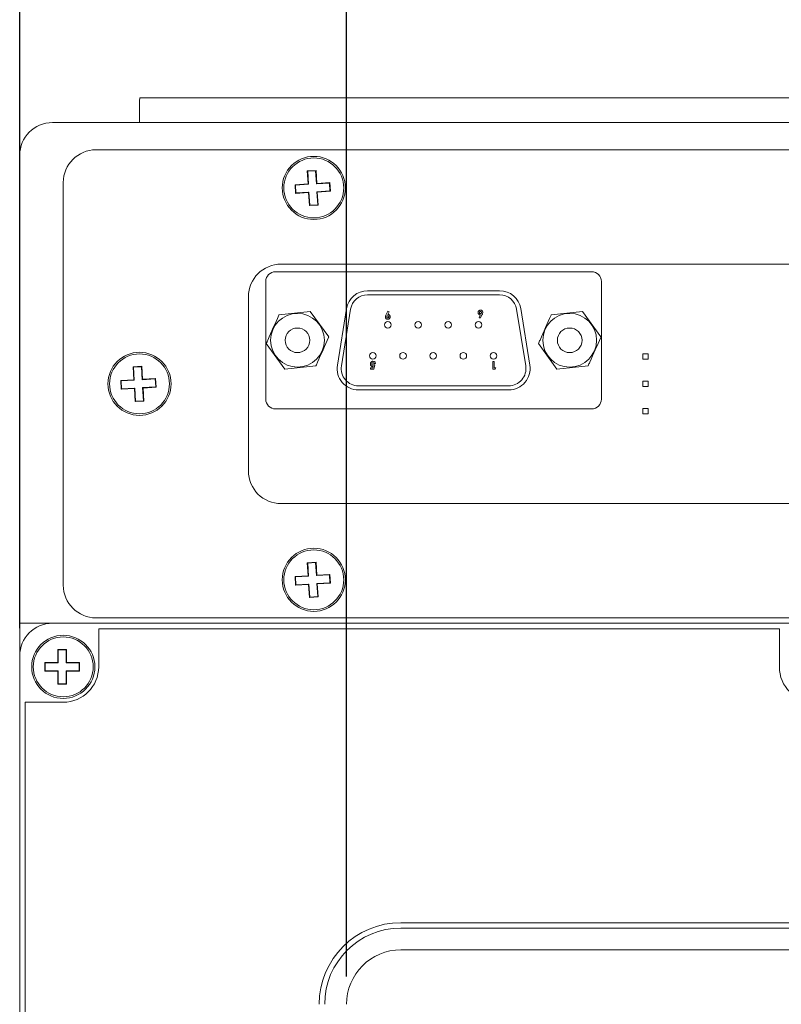
# Model space of a CAD drawing. Units: millimetres. Extents: x 1 to 840, y 1 to 594.
# Drawn here: x 438 to 472, y 417 to 463 of the extents above; entities that cross this region are included whole.
import ezdxf

# ---------------------------------------------------------------- set-up
doc = ezdxf.new("R2010")
doc.units = ezdxf.units.MM
doc.layers.add('SLD-0', color=7, linetype='Continuous')
doc.styles.add('SLDTEXTSTYLE0', font='TXT', dxfattribs={"width": 0.75})
doc.dimstyles.new('SLDDIMSTYLE0', dxfattribs={"dimtxt": 4, "dimasz": 3.302, "dimexe": 0, "dimexo": 0.0625, "dimgap": 1, "dimtad": 0, "dimtih": 1, "dimtoh": 1, "dimdec": 1, "dimlfac": 2, "dimrnd": 1e-09, "dimzin": 4, "dimdsep": 46, "dimtxsty": 'SLDTEXTSTYLE0', "dimsah": 1, "dimcen": 0.09, "dimadec": 0, "dimazin": 1, "dimtfac": 1, "dimtdec": 1, "dimtofl": 0, "dimtmove": 0, "dimatfit": 3, "dimfxl": 1, "dimfrac": 2, "dimtolj": 1, "dimtzin": 12, "dimarcsym": 0})

# ---------------------------------------------------------------- blocks, each defined once
blk = doc.blocks.new('SW_SYMBOL_MOD_BOX')
at = {"layer": 'SLD-0', "color": 0}
for p, q in [((200, 200), (200, 800)), ((200, 800), (800, 800)), ((800, 800), (800, 200)), ((200, 200), (800, 200))]:
    blk.add_line(p, q, dxfattribs=at)
blk = doc.blocks.new('_D_18')
at = {"layer": 'SLD-0'}
for p, q in [((452.512, 418.698), (452.512, 479.123)), ((563.512, 418.698), (563.512, 479.123)), ((452.512, 475.948), (502.123, 475.948)), ((563.512, 475.948), (521.138, 475.948))]:
    blk.add_line(p, q, dxfattribs=at)
for points in [[(452.512, 475.948), (455.814, 475.44), (455.814, 476.456)], [(563.512, 475.948), (560.21, 476.456), (560.21, 475.44)]]:
    blk.add_solid(points, dxfattribs=at)
at = {"layer": 'SLD-0', "xscale": 0.005109375, "yscale": 0.005109375, "zscale": 0.005109375}
blk.add_blockref('SW_SYMBOL_MOD_BOX', (502.123, 473.297), dxfattribs=at)
at = {"layer": 'SLD-0', "insert": (507.838, 477.96), "char_height": 4, "attachment_point": 1, "style": 'SLDTEXTSTYLE0'}
blk.add_mtext('222.0', dxfattribs=at)
blk = doc.blocks.new('_D_19')
at = {"layer": 'SLD-0'}
for p, q in [((437.512, 434.698), (437.512, 491.123)), ((578.512, 434.698), (578.512, 491.123)), ((437.512, 487.948), (502.258, 487.948)), ((578.512, 487.948), (521.273, 487.948))]:
    blk.add_line(p, q, dxfattribs=at)
for points in [[(437.512, 487.948), (440.814, 487.44), (440.814, 488.456)], [(578.512, 487.948), (575.21, 488.456), (575.21, 487.44)]]:
    blk.add_solid(points, dxfattribs=at)
at = {"layer": 'SLD-0', "xscale": 0.005109375, "yscale": 0.005109375, "zscale": 0.005109375}
blk.add_blockref('SW_SYMBOL_MOD_BOX', (502.258, 485.297), dxfattribs=at)
at = {"layer": 'SLD-0', "insert": (507.973, 489.96), "char_height": 4, "attachment_point": 1, "style": 'SLDTEXTSTYLE0'}
blk.add_mtext('282.0', dxfattribs=at)

msp = doc.modelspace()

# ---------------------------------------------------------------- linework, layer by layer
at = {"color": 7, "linetype": 'Continuous', "lineweight": 15}
for p, q in [((444.51171984, 459.06443681), (443.03270508, 459.06443681)), ((571.51172389, 459.06443681), (444.51171984, 459.06443681)), ((443.01172425, 458.88765689), (443.01172425, 457.92750802)), ((439.01172359, 457.92750802), (577.01172013, 457.92750802)), ((437.51172055, 456.42750498), (437.51172055, 434.92750611)), ((575.01172353, 456.67750176), (441.01172019, 456.67750176)), ((451.1139587, 455.73500331), (450.71466346, 455.71125086)), ((450.71466346, 455.71125086), (450.75028841, 455.11230614)), ((450.73312972, 455.69485958), (450.71466346, 455.71125086)), ((451.0975637, 455.71653332), (450.73312972, 455.69485958)), ((450.73312972, 455.69485958), (450.76875467, 455.09591486)), ((451.0975637, 455.71653332), (451.1139587, 455.73500331)), ((451.13318865, 455.1175886), (451.0975637, 455.71653332)), ((451.14958365, 455.13605859), (451.1139587, 455.73500331)), ((439.5117246, 455.17750617), (439.5117246, 436.67750593)), ((450.75028841, 455.11230614), (450.15134741, 455.07668491)), ((450.15134741, 455.07668491), (450.17509614, 454.67738595)), ((450.16981368, 455.06029363), (450.15134741, 455.07668491)), ((450.76875467, 455.09591486), (450.16981368, 455.06029363)), ((450.16981368, 455.06029363), (450.19149114, 454.69585594)), ((450.76875467, 455.09591486), (450.75028841, 455.11230614)), ((451.73212965, 455.15321728), (451.13318865, 455.1175886)), ((451.13318865, 455.1175886), (451.14958365, 455.13605859)), ((451.74852465, 455.17167981), (451.14958365, 455.13605859)), ((451.73212965, 455.15321728), (451.74852465, 455.17167981)), ((451.75380711, 454.78877958), (451.73212965, 455.15321728)), ((451.77227337, 454.7723883), (451.74852465, 455.17167981)), ((450.17509614, 454.67738595), (450.77403714, 454.71301462)), ((450.19149114, 454.69585594), (450.17509614, 454.67738595)), ((450.19149114, 454.69585594), (450.79043214, 454.73147716)), ((450.79043214, 454.73147716), (450.77403714, 454.71301462)), ((450.77403714, 454.71301462), (450.80966209, 454.1140699)), ((450.79043214, 454.73147716), (450.82605709, 454.13253989)), ((451.15486611, 454.75315835), (451.75380711, 454.78877958)), ((451.15486611, 454.75315835), (451.17333238, 454.73676707)), ((451.19049106, 454.15421363), (451.15486611, 454.75315835)), ((451.17333238, 454.73676707), (451.77227337, 454.7723883)), ((451.20895733, 454.13782235), (451.17333238, 454.73676707)), ((451.75380711, 454.78877958), (451.77227337, 454.7723883)), ((450.80966209, 454.1140699), (451.20895733, 454.13782235)), ((450.82605709, 454.13253989), (450.80966209, 454.1140699)), ((450.82605709, 454.13253989), (451.19049106, 454.15421363)), ((451.19049106, 454.15421363), (451.20895733, 454.13782235)), ((566.51172121, 451.42750229), (449.51172252, 451.42750229)), ((463.76977195, 451.07710149), (449.25367166, 451.07710149)), ((448.80917002, 450.6326073), (448.80917002, 445.22240545)), ((464.21427359, 445.22240545), (464.21427359, 450.6326073)), ((459.54433162, 450.2071568), (453.47911571, 450.2071568)), ((459.54433162, 450.0166529), (453.47911571, 450.0166529)), ((448.0117232, 449.9275067), (448.0117232, 441.92750539)), ((449.41386659, 449.09444984), (450.84919859, 449.24662795)), ((450.84919859, 449.24662795), (451.69865419, 448.07968076)), ((452.5136434, 449.3846723), (452.09454451, 446.78117122)), ((452.70172213, 449.35439314), (452.28262324, 446.75089951)), ((454.32677571, 449.08806469), (454.41727046, 449.26612612)), ((454.47393213, 449.23757549), (454.41184644, 449.11540087)), ((454.41727046, 449.26612612), (454.47393213, 449.23757549)), ((458.74576722, 449.11949124), (458.65527619, 448.94164588)), ((460.74082036, 446.75089951), (460.32172148, 449.35439314)), ((460.92889909, 446.78117122), (460.50980021, 449.3846723)), ((461.91066582, 449.09444984), (463.34599782, 449.24662795)), ((463.34599782, 449.24662795), (464.19545342, 448.07968076)), ((458.59868158, 448.97033807), (458.660771, 449.09237113)), ((458.65527619, 448.94164588), (458.59868158, 448.97033807)), ((449.67744578, 446.60838481), (448.82799019, 447.77532454)), ((462.17424501, 446.60838481), (461.32478942, 447.77532454)), ((466.11422007, 447.3000073), (466.11422007, 447.05500241)), ((466.35922123, 447.3000073), (466.11422007, 447.3000073)), ((466.35922123, 447.05500241), (466.35922123, 447.3000073)), ((453.84691362, 446.86758306), (453.7738346, 446.86758306)), ((459.23319165, 446.95436742), (459.29713626, 446.95436742)), ((459.23319165, 446.59811046), (459.23319165, 446.95436742)), ((459.29713626, 446.95436742), (459.29713626, 446.65748413)), ((466.11422007, 447.05500241), (466.35922123, 447.05500241)), ((443.11395366, 446.73499997), (442.71466215, 446.71124752)), ((442.71466215, 446.71124752), (442.75029082, 446.11231025)), ((442.73313214, 446.69485625), (442.71466215, 446.71124752)), ((443.09756239, 446.71652999), (442.73313214, 446.69485625)), ((442.73313214, 446.69485625), (442.76875336, 446.09591897)), ((443.09756239, 446.71652999), (443.11395366, 446.73499997)), ((443.13319106, 446.11759271), (443.09756239, 446.71652999)), ((443.14958234, 446.13605525), (443.11395366, 446.73499997)), ((451.11277778, 446.76056292), (449.67744578, 446.60838481)), ((453.61397494, 446.65748413), (453.72552131, 446.65748413)), ((453.61397494, 446.59811046), (453.61397494, 446.65748413)), ((453.77619271, 446.59811046), (453.61397494, 446.59811046)), ((453.72552131, 446.65748413), (453.73943899, 446.72485228)), ((453.76427178, 446.80813487), (453.8180836, 446.79578926)), ((453.8180836, 446.79578926), (453.77619271, 446.59811046)), ((459.33203478, 446.59811046), (459.23319165, 446.59811046)), ((459.29713626, 446.65748413), (459.37021528, 446.65748413)), ((459.37021528, 446.65748413), (459.33203478, 446.59811046)), ((463.60957701, 446.76056292), (462.17424501, 446.60838481)), ((442.75029082, 446.11231025), (442.1513461, 446.07668157)), ((442.1513461, 446.07668157), (442.17509855, 445.67739006)), ((442.16981609, 446.0602903), (442.1513461, 446.07668157)), ((442.76875336, 446.09591897), (442.16981609, 446.0602903)), ((442.16981609, 446.0602903), (442.19148983, 445.6958526)), ((442.76875336, 446.09591897), (442.75029082, 446.11231025)), ((443.73212834, 446.15321394), (443.13319106, 446.11759271)), ((443.13319106, 446.11759271), (443.14958234, 446.13605525)), ((443.74852706, 446.17168393), (443.14958234, 446.13605525)), ((443.73212834, 446.15321394), (443.74852706, 446.17168393)), ((443.75380952, 445.78878369), (443.73212834, 446.15321394)), ((443.77227206, 445.77239241), (443.74852706, 446.17168393)), ((466.11422007, 446.0500085), (466.11422007, 445.8050036)), ((466.35922123, 446.0500085), (466.11422007, 446.0500085)), ((466.35922123, 445.8050036), (466.35922123, 446.0500085)), ((442.17509855, 445.67739006), (442.77403582, 445.71301128)), ((442.19148983, 445.6958526), (442.17509855, 445.67739006)), ((442.19148983, 445.6958526), (442.79043455, 445.73148127)), ((442.79043455, 445.73148127), (442.77403582, 445.71301128)), ((442.77403582, 445.71301128), (442.8096645, 445.11407401)), ((442.79043455, 445.73148127), (442.82605578, 445.13253655)), ((443.1548648, 445.75315501), (443.75380952, 445.78878369)), ((443.1548648, 445.75315501), (443.17333479, 445.73676374)), ((443.19049348, 445.15421774), (443.1548648, 445.75315501)), ((443.17333479, 445.73676374), (443.77227206, 445.77239241)), ((443.20895602, 445.13781901), (443.17333479, 445.73676374)), ((443.75380952, 445.78878369), (443.77227206, 445.77239241)), ((453.0600131, 445.8383524), (459.96343051, 445.8383524)), ((453.0600131, 445.64785596), (459.96343051, 445.64785596)), ((466.11422007, 445.8050036), (466.35922123, 445.8050036)), ((442.8096645, 445.11407401), (443.20895602, 445.13781901)), ((442.82605578, 445.13253655), (442.8096645, 445.11407401)), ((442.82605578, 445.13253655), (443.19049348, 445.15421774)), ((443.19049348, 445.15421774), (443.20895602, 445.13781901)), ((449.25367166, 444.77790382), (463.76977195, 444.77790382)), ((466.11422007, 444.80000224), (466.11422007, 444.5550048)), ((466.35922123, 444.80000224), (466.11422007, 444.80000224)), ((466.35922123, 444.5550048), (466.35922123, 444.80000224)), ((466.11422007, 444.5550048), (466.35922123, 444.5550048)), ((449.51172252, 440.42750235), (566.51172121, 440.42750235)), ((451.1139587, 437.73499664), (450.71466346, 437.71125164)), ((450.71466346, 437.71125164), (450.75028841, 437.11230691)), ((450.73312972, 437.69486036), (450.71466346, 437.71125164)), ((451.0975637, 437.7165341), (450.73312972, 437.69486036)), ((450.73312972, 437.69486036), (450.76875467, 437.09591564)), ((451.0975637, 437.7165341), (451.1139587, 437.73499664)), ((451.13318865, 437.11758937), (451.0975637, 437.7165341)), ((451.14958365, 437.13605936), (451.1139587, 437.73499664)), ((450.75028841, 437.11230691), (450.15134741, 437.07668569)), ((450.15134741, 437.07668569), (450.17509614, 436.67738672)), ((450.16981368, 437.06028696), (450.15134741, 437.07668569)), ((450.76875467, 437.09591564), (450.16981368, 437.06028696)), ((450.16981368, 437.06028696), (450.19149114, 436.69585671)), ((450.76875467, 437.09591564), (450.75028841, 437.11230691)), ((451.73212965, 437.15321805), (451.13318865, 437.11758937)), ((451.13318865, 437.11758937), (451.14958365, 437.13605936)), ((451.74852465, 437.17168059), (451.14958365, 437.13605936)), ((451.73212965, 437.15321805), (451.74852465, 437.17168059)), ((451.75380711, 436.78878035), (451.73212965, 437.15321805)), ((451.77227337, 436.77238907), (451.74852465, 437.17168059)), ((450.17509614, 436.67738672), (450.77403714, 436.7130154)), ((450.19149114, 436.69585671), (450.17509614, 436.67738672)), ((450.19149114, 436.69585671), (450.79043214, 436.73147794)), ((450.79043214, 436.73147794), (450.77403714, 436.7130154)), ((450.77403714, 436.7130154), (450.80966209, 436.11407067)), ((450.79043214, 436.73147794), (450.82605709, 436.13254066)), ((451.15486611, 436.75315913), (451.75380711, 436.78878035)), ((451.15486611, 436.75315913), (451.17333238, 436.7367604)), ((451.19049106, 436.1542144), (451.15486611, 436.75315913)), ((451.17333238, 436.7367604), (451.77227337, 436.77238907)), ((451.20895733, 436.13782312), (451.17333238, 436.7367604)), ((451.75380711, 436.78878035), (451.77227337, 436.77238907)), ((450.80966209, 436.11407067), (451.20895733, 436.13782312)), ((450.82605709, 436.13254066), (450.80966209, 436.11407067)), ((450.82605709, 436.13254066), (451.19049106, 436.1542144)), ((451.19049106, 436.1542144), (451.20895733, 436.13782312)), ((441.01172019, 435.17750289), (575.01172353, 435.17750289)), ((437.51172055, 433.42750307), (437.51172055, 434.92750611)), ((437.51172055, 434.92750611), (439.01172359, 434.92750611)), ((577.01172013, 434.92750611), (439.01172359, 434.92750611)), ((441.13671858, 432.92750206), (441.13671858, 434.67750188)), ((472.38672231, 434.67750188), (441.13671858, 434.67750188)), ((472.38672231, 434.67750188), (472.38672231, 432.92750206)), ((437.51172055, 433.42750307), (437.51172055, 295.42750653)), ((439.66171969, 433.72750815), (439.26172037, 433.72750815)), ((439.26172037, 433.72750815), (439.26172037, 433.12750544)), ((439.27918453, 433.71004399), (439.26172037, 433.72750815)), ((439.64426298, 433.71004399), (439.27918453, 433.71004399)), ((439.27918453, 433.71004399), (439.27918453, 433.11004128)), ((439.64426298, 433.71004399), (439.66171969, 433.72750815)), ((439.64426298, 433.11004128), (439.64426298, 433.71004399)), ((439.66171969, 433.12750544), (439.66171969, 433.72750815)), ((439.26172037, 433.12750544), (438.66172512, 433.12750544)), ((438.66172512, 433.12750544), (438.66172512, 432.72750612)), ((438.67918183, 433.11004128), (438.66172512, 433.12750544)), ((439.27918453, 433.11004128), (438.67918183, 433.11004128)), ((438.67918183, 433.11004128), (438.67918183, 432.74496283)), ((439.27918453, 433.11004128), (439.26172037, 433.12750544)), ((439.64426298, 433.11004128), (439.66171969, 433.12750544)), ((440.24425824, 433.11004128), (439.64426298, 433.11004128)), ((440.2617224, 433.12750544), (439.66171969, 433.12750544)), ((440.24425824, 433.11004128), (440.2617224, 433.12750544)), ((440.24425824, 432.74496283), (440.24425824, 433.11004128)), ((440.2617224, 432.72750612), (440.2617224, 433.12750544)), ((438.67918183, 432.74496283), (438.66172512, 432.72750612)), ((438.66172512, 432.72750612), (439.26172037, 432.72750612)), ((438.67918183, 432.74496283), (439.27918453, 432.74496283)), ((439.27918453, 432.74496283), (439.26172037, 432.72750612)), ((439.26172037, 432.72750612), (439.26172037, 432.12750341)), ((439.27918453, 432.74496283), (439.27918453, 432.14496758)), ((439.64426298, 432.74496283), (439.66171969, 432.72750612)), ((439.64426298, 432.74496283), (440.24425824, 432.74496283)), ((439.64426298, 432.14496758), (439.64426298, 432.74496283)), ((439.66171969, 432.12750341), (439.66171969, 432.72750612)), ((439.66171969, 432.72750612), (440.2617224, 432.72750612)), ((440.24425824, 432.74496283), (440.2617224, 432.72750612)), ((439.27918453, 432.14496758), (439.26172037, 432.12750341)), ((439.26172037, 432.12750341), (439.66171969, 432.12750341)), ((439.27918453, 432.14496758), (439.64426298, 432.14496758)), ((439.64426298, 432.14496758), (439.66171969, 432.12750341)), ((437.76172478, 431.30250808), (437.76172478, 400.05250435)), ((437.76172478, 431.30250808), (439.5117246, 431.30250808)), ((561.01172124, 421.17750432), (455.01172249, 421.17750432)), ((455.01172249, 420.92750381), (561.01172124, 420.92750381)), ((561.01172124, 419.92750551), (455.01172249, 419.92750551))]:
    msp.add_line(p, q, dxfattribs=at)
for centre, radius in [((451.01172186, 454.9275048), 1.45), ((451.01172186, 454.9275048), 1.375), ((450.26332186, 447.9275048), 1.23401789), ((462.76012186, 447.9275048), 1.23401789), ((454.41622186, 448.6387048), 0.1524), ((455.80052186, 448.6387048), 0.1524), ((457.18482186, 448.6387048), 0.1524), ((458.56912186, 448.6387048), 0.1524), ((450.26332186, 447.9275048), 0.56515), ((462.76012186, 447.9275048), 0.56515), ((443.01172186, 445.9275048), 1.45), ((443.01172186, 445.9275048), 1.375), ((453.72407186, 447.2163048), 0.1524), ((455.10837186, 447.2163048), 0.1524), ((456.49267186, 447.2163048), 0.1524), ((457.87697186, 447.2163048), 0.1524), ((459.26127186, 447.2163048), 0.1524), ((451.01172186, 436.9275048), 1.45), ((451.01172186, 436.9275048), 1.375), ((439.51172186, 432.9275048), 1.45), ((439.51172186, 432.9275048), 1.375)]:
    msp.add_circle(centre, radius, dxfattribs=at)
for centre, radius, start, end in [((443.7705239, 458.887235), 0.75879977, 166.495066885, 179.96814383), ((439.01172186, 456.4275048), 1.5, 90, 180), ((441.01172186, 455.1775048), 1.5, 90, 180), ((449.51172186, 449.9275048), 1.5, 90, 180), ((449.25367186, 450.6326048), 0.4445, 90, 180), ((463.76977186, 450.6326048), 0.4445, 0, 90), ((453.47911394, 449.2292548), 0.9779, 90, 170.855228346), ((453.47911394, 449.2292548), 0.7874, 90, 170.855228346), ((459.54432978, 449.2292548), 0.9779, 9.144771654, 90), ((459.54432978, 449.2292548), 0.7874, 9.144771654, 90), ((453.06001394, 446.6257548), 0.9779, 170.855228346, 270), ((453.06001394, 446.6257548), 0.7874, 170.855228346, 270), ((459.96342978, 446.6257548), 0.9779, 270, 9.144771654), ((459.96342978, 446.6257548), 0.7874, 270, 9.144771654), ((449.25367186, 445.2224048), 0.4445, 180, 270), ((463.76977186, 445.2224048), 0.4445, 270, 0), ((449.51172186, 441.9275048), 1.5, 180, 270), ((441.01172186, 436.6775048), 1.5, 180, 270), ((439.01172186, 433.4275048), 1.5, 90, 180), ((439.51172186, 432.9275048), 1.625, 270, 0), ((474.01172186, 432.9275048), 1.625, 180, 0), ((455.01172186, 417.4275048), 3.75, 90, 180), ((455.01172186, 417.4275048), 3.5, 90, 180), ((455.01172186, 417.4275048), 2.5, 90, 180)]:
    msp.add_arc(centre, radius, start, end, dxfattribs=at)
for points, knots in [([(454.41184644, 449.11540087), (454.42551467, 449.11403931), (454.45296969, 449.11130438), (454.48588909, 449.08776912), (454.50896616, 449.05735883), (454.51828571, 449.02755461), (454.51895552, 449.00888631), (454.51917951, 449.00264378)], [0, 0, 0, 0, 0.2349654009, 0.4719687313, 0.6758365548, 0.8916025278, 1, 1, 1, 1]), ([(458.55336343, 449.20527722), (458.55496366, 449.22074051), (458.55787204, 449.24884467), (458.58171421, 449.28280215), (458.6116393, 449.30653963), (458.64085423, 449.31553481), (458.6580228, 449.31604798), (458.66241012, 449.31617912)], [0, 0, 0, 0, 0.2662355279, 0.483876968, 0.7008625076, 0.9235573119, 1, 1, 1, 1]), ([(458.660771, 449.09237113), (458.64702579, 449.09373369), (458.61941109, 449.09647114), (458.58640781, 449.12030708), (458.56341277, 449.15081577), (458.55424934, 449.18056079), (458.55358591, 449.19907011), (458.55336343, 449.20527722)], [0, 0, 0, 0, 0.2359359578, 0.4740050991, 0.6789188399, 0.8923251001, 1, 1, 1, 1]), ([(458.61730803, 449.20163389), (458.61790779, 449.20854777), (458.61898611, 449.22097829), (458.62855127, 449.23651865), (458.64043066, 449.24678742), (458.65292313, 449.25160991), (458.66055733, 449.25205283), (458.66362457, 449.25223078)], [0, 0, 0, 0, 0.2696736581, 0.4848480861, 0.6995232769, 0.8792759139, 1, 1, 1, 1]), ([(458.66383691, 449.15175225), (458.65727724, 449.15243854), (458.64485222, 449.15373848), (458.63071065, 449.16470147), (458.62113138, 449.17827122), (458.61776968, 449.19120003), (458.61741259, 449.19927071), (458.61730803, 449.20163389)], [0, 0, 0, 0, 0.2559716542, 0.4848493024, 0.6802959515, 0.9063874404, 1, 1, 1, 1]), ([(458.66241012, 449.31617912), (458.67686237, 449.31477364), (458.70318368, 449.31221391), (458.73535267, 449.29039397), (458.75950469, 449.26137008), (458.77143839, 449.23078945), (458.77233512, 449.21071775), (458.77260049, 449.20477804)], [0, 0, 0, 0, 0.2474422181, 0.4506568943, 0.6526471498, 0.8972097417, 1, 1, 1, 1]), ([(458.66362457, 449.25223078), (458.66926234, 449.25156374), (458.68018627, 449.25027126), (458.69344111, 449.24041681), (458.70346053, 449.22773984), (458.708084, 449.21397017), (458.70850064, 449.20498268), (458.70865588, 449.20163389)], [0, 0, 0, 0, 0.2236967249, 0.4334423046, 0.6399206478, 0.8658326245, 1, 1, 1, 1]), ([(458.70865588, 449.20163389), (458.70812667, 449.19493607), (458.70715105, 449.18258842), (458.69768404, 449.16690856), (458.68519622, 449.15604949), (458.67280981, 449.15210094), (458.66580079, 449.15182857), (458.66383691, 449.15175225)], [0, 0, 0, 0, 0.2669777202, 0.4921816426, 0.7175645597, 0.9208632756, 1, 1, 1, 1]), ([(458.77260049, 449.20477804), (458.77088185, 449.18995142), (458.76827949, 449.167501), (458.75563025, 449.14008199), (458.74905833, 449.12636199), (458.74576722, 449.11949124)], [0, 0, 0, 0, 0.4926085594, 0.7459064457, 1, 1, 1, 1]), ([(448.82799019, 447.77532454), (448.85252372, 447.83056272), (449.04274327, 448.25884936), (449.24325599, 448.7102669), (449.41129296, 449.0886545), (449.41386659, 449.09444984)], [0, 0, 0, 0, 0.1272507969, 0.9866330923, 1, 1, 1, 1]), ([(454.29994245, 449.00314297), (454.30167239, 449.01792723), (454.30429036, 449.04030059), (454.31695368, 449.06758377), (454.32349926, 449.08123262), (454.32677571, 449.08806469)], [0, 0, 0, 0, 0.4931460143, 0.7462890216, 1, 1, 1, 1]), ([(454.41013281, 448.89159288), (454.3957944, 448.89293803), (454.36967075, 448.89538881), (454.33773166, 448.91696385), (454.31354895, 448.94552756), (454.30124311, 448.97625405), (454.30025407, 448.99670068), (454.29994245, 449.00314297)], [0, 0, 0, 0, 0.2450955135, 0.4465483829, 0.6465944042, 0.8886495211, 1, 1, 1, 1]), ([(454.36388705, 449.00627967), (454.36445602, 449.01302736), (454.36549135, 449.02530587), (454.37484747, 449.04083176), (454.38658521, 449.05104529), (454.39873119, 449.0554702), (454.40587899, 449.05586399), (454.40870602, 449.05601974)], [0, 0, 0, 0, 0.2695942198, 0.4905693911, 0.7118200516, 0.886021622, 1, 1, 1, 1]), ([(454.40891836, 448.95554121), (454.4032842, 448.95620338), (454.39235156, 448.95748826), (454.37920672, 448.96732551), (454.36906329, 448.98010885), (454.3644373, 448.99394334), (454.36403035, 449.00306704), (454.36388705, 449.00627967)], [0, 0, 0, 0, 0.2231690414, 0.4330410501, 0.6348944341, 0.8714396734, 1, 1, 1, 1]), ([(454.40870602, 449.05601974), (454.41450415, 449.0554844), (454.42618063, 449.05440629), (454.44032657, 449.04466306), (454.45007092, 449.03165008), (454.45465721, 449.01834749), (454.45507232, 449.00952069), (454.4552349, 449.0060636)], [0, 0, 0, 0, 0.2268807893, 0.4569009352, 0.6515492761, 0.8635262207, 1, 1, 1, 1]), ([(454.4552349, 449.0060636), (454.45464056, 448.99923754), (454.45355827, 448.98680712), (454.44385333, 448.97124395), (454.43180474, 448.96085974), (454.41932359, 448.95611662), (454.41181899, 448.95570162), (454.40891836, 448.95554121)], [0, 0, 0, 0, 0.2667203406, 0.4857040312, 0.7040159828, 0.8855981584, 1, 1, 1, 1]), ([(454.51917951, 449.00264378), (454.51762597, 448.98726807), (454.51478959, 448.95919588), (454.49106696, 448.92508995), (454.4610032, 448.90129041), (454.43171831, 448.89223386), (454.41452658, 448.89172335), (454.41013281, 448.89159288)], [0, 0, 0, 0, 0.2644780071, 0.4828703724, 0.7007836652, 0.923527808, 1, 1, 1, 1]), ([(461.32478942, 447.77532454), (461.34932295, 447.83056272), (461.5395425, 448.25884936), (461.74005522, 448.7102669), (461.90809219, 449.0886545), (461.91066582, 449.09444984)], [0, 0, 0, 0, 0.1272507969, 0.9866330923, 1, 1, 1, 1]), ([(451.69865419, 448.07968076), (451.69608056, 448.07388543), (451.52804356, 447.69549783), (451.32753759, 447.24407934), (451.13731139, 446.81579858), (451.11277778, 446.76056292)], [0, 0, 0, 0, 0.0133669698, 0.8727532578, 1, 1, 1, 1]), ([(464.19545342, 448.07968076), (464.19287979, 448.07388543), (464.02484279, 447.69549783), (463.82433682, 447.24407934), (463.63411062, 446.81579858), (463.60957701, 446.76056292)], [0, 0, 0, 0, 0.0133669698, 0.8727532578, 1, 1, 1, 1]), ([(453.60940774, 446.83953907), (453.61109021, 446.85689134), (453.61414194, 446.88836543), (453.64028047, 446.92673039), (453.67304663, 446.95292626), (453.7049797, 446.96274408), (453.72348525, 446.96333976), (453.72852017, 446.96350183)], [0, 0, 0, 0, 0.2698847436, 0.48952543, 0.7087186127, 0.9207493847, 1, 1, 1, 1]), ([(453.72488056, 446.89956095), (453.71826649, 446.89885117), (453.70551763, 446.89748305), (453.69022239, 446.88643211), (453.67904672, 446.87190492), (453.6739199, 446.85621657), (453.67350845, 446.84573032), (453.67335234, 446.84175189)], [0, 0, 0, 0, 0.2281503937, 0.4397684236, 0.6346427044, 0.8613852832, 1, 1, 1, 1]), ([(453.7738346, 446.86758306), (453.76919724, 446.87497227), (453.76148607, 446.8872593), (453.74302588, 446.89780685), (453.73109612, 446.8989601), (453.72488056, 446.89956095)], [0, 0, 0, 0, 0.4194941346, 0.6975492892, 1, 1, 1, 1]), ([(453.72852017, 446.96350183), (453.74590558, 446.96175905), (453.77623015, 446.9587192), (453.81257576, 446.93403476), (453.83638471, 446.90362552), (453.84345448, 446.87942434), (453.84691362, 446.86758306)], [0, 0, 0, 0, 0.3124049978, 0.5449137737, 0.777333084, 1, 1, 1, 1]), ([(453.71738528, 446.72142502), (453.7028516, 446.72285906), (453.67658299, 446.72545098), (453.64478376, 446.74750343), (453.62229397, 446.7758885), (453.61088153, 446.80827373), (453.60984501, 446.83026264), (453.60940774, 446.83953907)], [0, 0, 0, 0, 0.2414719168, 0.4364435891, 0.6306029803, 0.8441630908, 1, 1, 1, 1]), ([(453.67335234, 446.84175189), (453.67410697, 446.83305532), (453.67539246, 446.81824074), (453.68700667, 446.80047297), (453.70022456, 446.78978573), (453.7129063, 446.78572176), (453.71987812, 446.7854615), (453.72223933, 446.78537335)], [0, 0, 0, 0, 0.3106055627, 0.5291154168, 0.7477623141, 0.9145721904, 1, 1, 1, 1]), ([(453.73943899, 446.72485228), (453.73763814, 446.72435314), (453.73403526, 446.72335452), (453.72670378, 446.72189631), (453.72110912, 446.72161335), (453.71738528, 446.72142502)], [0, 0, 0, 0, 0.2504736288, 0.5011101881, 1, 1, 1, 1]), ([(453.72223933, 446.78537335), (453.72756508, 446.78603067), (453.73964845, 446.78752203), (453.75368777, 446.79706201), (453.76130182, 446.80502774), (453.76427178, 446.80813487)], [0, 0, 0, 0, 0.3246429387, 0.7365682636, 1, 1, 1, 1])]:
    msp.add_open_spline(points, degree=3, knots=knots, dxfattribs=at)

# ---------------------------------------------------------------- dimensions: what is measured, and where the dimension line sits
at = {"layer": 'SLD-0'}
for base, p1, p2, picture, middle in [((578.51172186, 487.94832008), (437.51172186, 433.4275048), (578.51172186, 433.4275048), '_D_19', (511.76510289, 487.94832008)), ((563.51172186, 475.94832008), (452.51172186, 417.4275048), (563.51172186, 417.4275048), '_D_18', (511.630597, 475.94832008))]:
    dim = msp.add_linear_dim(base=base, p1=p1, p2=p2, text='{\\fGDT;o}<>', dimstyle='SLDDIMSTYLE0', dxfattribs=at)
    dim.commit()
    dim.dimension.update_dxf_attribs({"geometry": picture, "text_midpoint": middle, "dimtype": 160})

doc.saveas('drawing.dxf')
